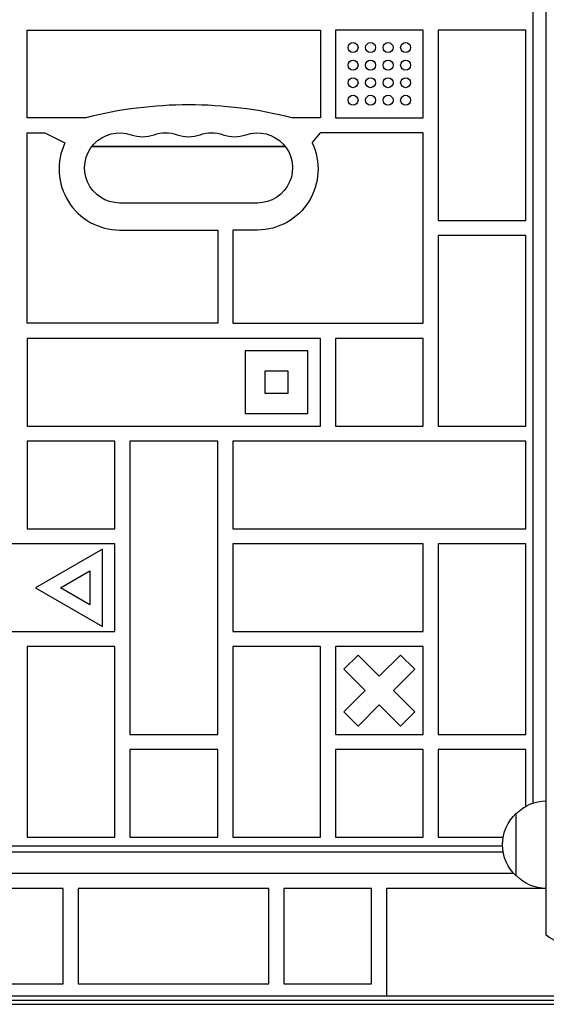
# Model space of a CAD drawing. Units: millimetres. Extents: x -5956 to 7587, y -4837 to 6099.
# Drawn here: x -1375 to -1165, y 487 to 880 of the extents above; entities that cross this region are included whole.
import ezdxf

# ---------------------------------------------------------------- set-up
doc = ezdxf.new("R2010")
doc.units = ezdxf.units.MM
doc.header["$LTSCALE"] = 20
doc.layers.add('2d', color=230, linetype='Continuous')

msp = doc.modelspace()

# ---------------------------------------------------------------- linework, layer by layer
at = {"layer": '2d'}
for p, q in [((-1165.29, 514.39), (-1165.29, 1288.61)), ((-1170.54, 567.11), (-1170.54, 1235.89)), ((-1165.54, 1235), (-1165.54, 568)), ((-1372.42, 875.5), (-1255.42, 875.5)), ((-1372.42, 840.5), (-1372.42, 875.5)), ((-1255.42, 875.5), (-1255.42, 840.5)), ((-1214.42, 875.5), (-1249.42, 875.5)), ((-1249.42, 875.5), (-1249.42, 840.5)), ((-1214.42, 840.5), (-1214.42, 875.5)), ((-1173.42, 875.5), (-1208.42, 875.5)), ((-1208.42, 875.5), (-1208.42, 799.5)), ((-1173.42, 799.5), (-1173.42, 875.5)), ((-1349.05, 840.5), (-1372.42, 840.5)), ((-1255.42, 840.5), (-1266.87, 840.5)), ((-1249.42, 840.5), (-1214.42, 840.5)), ((-1372.42, 834.5), (-1365.42, 834.5)), ((-1372.42, 758.5), (-1372.42, 834.5)), ((-1365.42, 834.5), (-1357.36, 830.5)), ((-1258.72, 830.5), (-1255.42, 834.5)), ((-1214.42, 834.5), (-1255.42, 834.5)), ((-1214.42, 758.5), (-1214.42, 834.5)), ((-1346.67, 828.99), (-1269.41, 828.99)), ((-1346.55, 829.15), (-1269.53, 829.15)), ((-1280.54, 806.5), (-1335.54, 806.5)), ((-1208.42, 799.5), (-1173.42, 799.5)), ((-1335.54, 795.68), (-1296.42, 795.68)), ((-1296.42, 795.68), (-1296.42, 758.5)), ((-1280.54, 795.68), (-1290.42, 795.68)), ((-1290.42, 795.68), (-1290.42, 758.5)), ((-1173.42, 793.5), (-1208.42, 793.5)), ((-1208.42, 793.5), (-1208.42, 717.5)), ((-1173.42, 717.5), (-1173.42, 793.5)), ((-1296.42, 758.5), (-1372.42, 758.5)), ((-1290.42, 758.5), (-1214.42, 758.5)), ((-1255.42, 752.5), (-1372.42, 752.5)), ((-1372.42, 752.5), (-1372.42, 717.5)), ((-1255.42, 717.5), (-1255.42, 752.5)), ((-1214.42, 752.5), (-1249.42, 752.5)), ((-1249.42, 752.5), (-1249.42, 717.5)), ((-1214.42, 717.5), (-1214.42, 752.5)), ((-1260.42, 747.5), (-1285.42, 747.5)), ((-1285.42, 747.5), (-1285.42, 722.5)), ((-1260.42, 722.5), (-1260.42, 747.5)), ((-1277.42, 730.5), (-1277.42, 739.5)), ((-1277.42, 739.5), (-1268.42, 739.5)), ((-1268.42, 739.5), (-1268.42, 730.5)), ((-1268.42, 730.5), (-1277.42, 730.5)), ((-1285.42, 722.5), (-1260.42, 722.5)), ((-1372.42, 717.5), (-1255.42, 717.5)), ((-1249.42, 717.5), (-1214.42, 717.5)), ((-1208.42, 717.5), (-1173.42, 717.5)), ((-1372.42, 711.5), (-1372.42, 676.5)), ((-1337.42, 711.5), (-1372.42, 711.5)), ((-1337.42, 676.5), (-1337.42, 711.5)), ((-1296.42, 711.5), (-1331.42, 711.5)), ((-1331.42, 711.5), (-1331.42, 594.5)), ((-1296.42, 594.5), (-1296.42, 711.5)), ((-1173.42, 711.5), (-1290.42, 711.5)), ((-1290.42, 711.5), (-1290.42, 676.5)), ((-1173.42, 676.5), (-1173.42, 711.5)), ((-1372.42, 676.5), (-1337.42, 676.5)), ((-1290.42, 676.5), (-1173.42, 676.5)), ((-1337.42, 670.5), (-1413.42, 670.5)), ((-1342.42, 668.43), (-1369.14, 653)), ((-1342.42, 637.57), (-1342.42, 668.43)), ((-1337.42, 635.5), (-1337.42, 670.5)), ((-1290.42, 670.5), (-1290.42, 635.5)), ((-1214.42, 670.5), (-1290.42, 670.5)), ((-1214.42, 635.5), (-1214.42, 670.5)), ((-1173.42, 670.5), (-1208.42, 670.5)), ((-1208.42, 670.5), (-1208.42, 594.5)), ((-1173.42, 594.5), (-1173.42, 670.5)), ((-1359.14, 653), (-1347.42, 659.77)), ((-1347.42, 659.77), (-1347.42, 646.23)), ((-1369.14, 653), (-1342.42, 637.57)), ((-1347.42, 646.23), (-1359.14, 653)), ((-1413.42, 635.5), (-1337.42, 635.5)), ((-1290.42, 635.5), (-1214.42, 635.5)), ((-1337.42, 629.5), (-1372.42, 629.5)), ((-1372.42, 629.5), (-1372.42, 553.5)), ((-1337.42, 553.5), (-1337.42, 629.5)), ((-1255.42, 629.5), (-1290.42, 629.5)), ((-1290.42, 629.5), (-1290.42, 553.5)), ((-1255.42, 553.5), (-1255.42, 629.5)), ((-1214.42, 629.5), (-1249.42, 629.5)), ((-1249.42, 629.5), (-1249.42, 594.5)), ((-1214.42, 594.5), (-1214.42, 629.5)), ((-1246.08, 620.5), (-1240.42, 626.16)), ((-1231.92, 617.66), (-1240.42, 626.16)), ((-1223.42, 626.16), (-1231.92, 617.66)), ((-1223.42, 626.16), (-1217.76, 620.5)), ((-1246.08, 620.5), (-1237.58, 612)), ((-1226.26, 612), (-1217.76, 620.5)), ((-1237.58, 612), (-1246.08, 603.5)), ((-1217.76, 603.5), (-1226.26, 612)), ((-1240.42, 597.84), (-1231.92, 606.34)), ((-1231.92, 606.34), (-1223.42, 597.84)), ((-1240.42, 597.84), (-1246.08, 603.5)), ((-1217.76, 603.5), (-1223.42, 597.84)), ((-1331.42, 594.5), (-1296.42, 594.5)), ((-1249.42, 594.5), (-1214.42, 594.5)), ((-1208.42, 594.5), (-1173.42, 594.5)), ((-1296.42, 588.5), (-1331.42, 588.5)), ((-1331.42, 588.5), (-1331.42, 553.5)), ((-1296.42, 553.5), (-1296.42, 588.5)), ((-1214.42, 588.5), (-1249.42, 588.5)), ((-1249.42, 588.5), (-1249.42, 553.5)), ((-1214.42, 553.5), (-1214.42, 588.5)), ((-1173.42, 588.5), (-1208.42, 588.5)), ((-1208.42, 588.5), (-1208.42, 553.5)), ((-1173.42, 565.83), (-1173.42, 588.5)), ((-1177.29, 538), (-1177.29, 563)), ((-1773.31, 550.01), (-1182.77, 550.01)), ((-1372.42, 553.5), (-1337.42, 553.5)), ((-1331.42, 553.5), (-1296.42, 553.5)), ((-1290.42, 553.5), (-1255.42, 553.5)), ((-1249.42, 553.5), (-1214.42, 553.5)), ((-1208.42, 553.5), (-1182.51, 553.5)), ((-1182.51, 547.51), (-1773.57, 547.51)), ((-1178.29, 539), (-1777.79, 539)), ((-1358.04, 533), (-1434.04, 533)), ((-1358.04, 495), (-1358.04, 533)), ((-1352.04, 533), (-1352.04, 495)), ((-1276.04, 533), (-1352.04, 533)), ((-1276.04, 495), (-1276.04, 533)), ((-1270.04, 533), (-1270.04, 495)), ((-1235.04, 533), (-1270.04, 533)), ((-1235.04, 495), (-1235.04, 533)), ((-1229.04, 533), (-1229.04, 490.2)), ((-1165.29, 533), (-1229.04, 533)), ((-1434.04, 495), (-1358.04, 495)), ((-1352.04, 495), (-1276.04, 495)), ((-1270.04, 495), (-1235.04, 495)), ((-1464.52, 490.2), (-1004.32, 490.2)), ((-1460.91, 488.47), (-1000.72, 488.47)), ((-1459.63, 486.81), (-999.43, 486.81))]:
    msp.add_line(p, q, dxfattribs=at)
for centre in [(-1242.42, 868.5), (-1235.42, 868.5), (-1228.42, 868.5), (-1221.42, 868.5), (-1242.42, 861.5), (-1235.42, 861.5), (-1228.42, 861.5), (-1221.42, 861.5), (-1242.42, 854.5), (-1235.42, 854.5), (-1228.42, 854.5), (-1221.42, 854.5), (-1242.42, 847.5), (-1235.42, 847.5), (-1228.42, 847.5), (-1221.42, 847.5)]:
    msp.add_circle(centre, 2, dxfattribs=at)
for centre, radius, start, end in [((-1307.96, 679.1), 166.55, 75.7162, 104.2838), ((-1326.37, 846.96), 14, 250.8901, 289.1099), ((-1308.04, 846.96), 14, 250.8901, 289.1099), ((-1289.71, 846.96), 14, 250.8901, 289.1099), ((-1335.34, 820.05), 24.38, 154.6224, 269.5259)]:
    msp.add_arc(centre, radius, start, end, dxfattribs=at)
at = {"layer": '2d', "extrusion": (0, 0, -1)}
for centre, radius, start, end in [((1335.54, 820.5), 14, 270, 109.1099), ((1317.21, 820.5), 14, 70.8901, 109.1099), ((1298.87, 820.5), 14, 70.8901, 109.1099), ((1280.54, 820.5), 14, 70.8901, 270), ((1280.74, 820.05), 24.38, 154.6224, 269.5259), ((1165.1, 551), 17, 44.1865, 89.3579), ((1165.77, 550.5), 17, 312.6679, 47.3321), ((1165.1, 550), 17, 270.6421, 315.8135), ((1155.79, 526), 15, 230.7035, 309.2965)]:
    msp.add_arc(centre, radius, start, end, dxfattribs=at)

doc.saveas('drawing.dxf')
